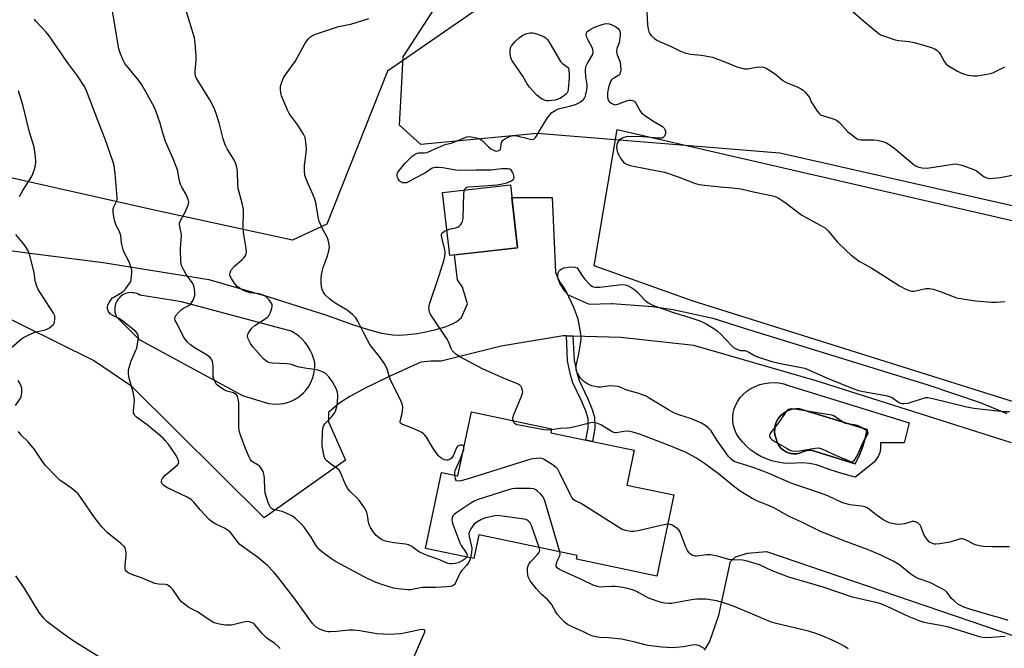
# Model space of a CAD drawing. Units: inches. Extents: x 1183769 to 1189769, y 521459 to 525459.
# Drawn here: x 1185617 to 1185993, y 523397 to 523636 of the extents above; entities that cross this region are included whole.
import ezdxf

# ---------------------------------------------------------------- set-up
doc = ezdxf.new("R2010")
doc.units = ezdxf.units.IN
doc.header["$MEASUREMENT"] = 0
for name, color, linetype in [('BLDG-Footprint', 5, 'Continuous'), ('CULTRL-Pad', 6, 'Continuous'), ('CULTRL-Swimming Pool in Ground', 4, 'Continuous'), ('NTRL-Pasture Land', 2, 'Continuous'), ('NTRL-Trees', 3, 'Continuous'), ('TRANS-Driveway', 251, 'Continuous'), ('TRANS-Non Street Sidewalk', 7, 'Continuous'), ('Undefined', 1, 'Continuous')]:
    doc.layers.add(name, color=color, linetype=linetype)

msp = doc.modelspace()

# ---------------------------------------------------------------- linework, layer by layer
at = {"layer": 'BLDG-Footprint'}
for points, elevation in [([(1185807.07, 523549.47), (1185781.21, 523546.55), (1185778.5, 523570.55), (1185804.36, 523573.47)], 302.4), ([(1185851.59, 523472.13), (1185848.79, 523458.89), (1185866.8, 523455.09), (1185860.27, 523424.13), (1185829.58, 523430.61), (1185829.87, 523431.97), (1185792.29, 523439.91), (1185790.37, 523430.83), (1185771.97, 523434.71), (1185778.09, 523463.7), (1185784.33, 523462.38), (1185789.48, 523486.77), (1185820.08, 523480.31), (1185819.78, 523478.85)], 298.81)]:
    msp.add_lwpolyline(points, close=True, dxfattribs=dict(at, elevation=elevation))
at = {"layer": 'CULTRL-Pad'}
for points in [[(1185910.49, 523496.92, 0), (1185956.61, 523482.6, 0), (1185954.69, 523475, 0), (1185945.62, 523474.94, 0), (1185945.7, 523472.7, 0), (1185945.39, 523471.35, 0), (1185944.88, 523470.06, 0), (1185944.2, 523468.86, 0), (1185943.34, 523467.77, 0), (1185937.55, 523463.07, 0), (1185935.94, 523461.94, 0), (1185930.97, 523463.27, 0), (1185926.07, 523464.84, 0), (1185921.25, 523466.65, 0), (1185918.59, 523467.11, 0), (1185915.89, 523467.32, 0), (1185913.18, 523467.28, 0), (1185910.92, 523467.16, 0), (1185908.67, 523467.27, 0), (1185906.43, 523467.58, 0), (1185904.23, 523468.11, 0), (1185902.09, 523468.84, 0), (1185900.03, 523469.78, 0), (1185898.07, 523470.9, 0), (1185896.22, 523472.2, 0), (1185894.51, 523473.68, 0), (1185892.94, 523475.31, 0), (1185891.54, 523477.08, 0), (1185890.7, 523478.47, 0), (1185890.04, 523479.96, 0), (1185889.58, 523481.52, 0), (1185889.33, 523483.13, 0), (1185889.28, 523484.76, 0), (1185889.45, 523486.38, 0), (1185889.82, 523487.97, 0), (1185890.4, 523489.49, 0), (1185891.17, 523490.93, 0), (1185892.11, 523492.25, 0), (1185893.22, 523493.45, 0), (1185894.64, 523494.65, 0), (1185896.18, 523495.68, 0), (1185897.82, 523496.54, 0), (1185899.56, 523497.2, 0), (1185901.35, 523497.67, 0), (1185903.19, 523497.93, 0), (1185905.05, 523497.99, 0), (1185906.9, 523497.84, 0), (1185908.72, 523497.48, 0)], [(1185938.8, 523473.32, 0), (1185939.83, 523476.65, 0), (1185940.62, 523480.05, 0), (1185924.84, 523484.87, 0), (1185914.74, 523487.95, 0), (1185913.29, 523488, 0), (1185911.85, 523487.79, 0), (1185910.46, 523487.33, 0), (1185909.28, 523486.75, 0), (1185908.21, 523485.99, 0), (1185907.28, 523485.08, 0), (1185906.5, 523484.02, 0), (1185905.89, 523482.86, 0), (1185905.48, 523481.61, 0), (1185905.27, 523480.32, 0), (1185905.26, 523479, 0), (1185905.46, 523477.71, 0), (1185905.86, 523476.46, 0), (1185906.23, 523475.2, 0), (1185906.82, 523474.03, 0), (1185907.62, 523473, 0), (1185908.6, 523472.13, 0), (1185909.72, 523471.45, 0), (1185910.95, 523471, 0), (1185912.24, 523470.78, 0), (1185913.55, 523470.81, 0), (1185914.83, 523471.08, 0), (1185916.21, 523471.73, 0), (1185917.69, 523472.11, 0), (1185919.21, 523472.2, 0), (1185936.03, 523466.93, 0), (1185937.53, 523470.07, 0)]]:
    msp.add_polyline3d(points, close=True, dxfattribs=at)
at = {"layer": 'CULTRL-Swimming Pool in Ground'}
msp.add_lwpolyline([(1185938.8, 523473.32), (1185937.53, 523470.07), (1185936.03, 523466.93), (1185919.21, 523472.2), (1185917.69, 523472.11), (1185916.21, 523471.73), (1185914.83, 523471.08), (1185913.55, 523470.81), (1185912.24, 523470.78), (1185910.95, 523471), (1185909.72, 523471.45), (1185908.6, 523472.13), (1185907.62, 523473), (1185906.82, 523474.03), (1185906.23, 523475.2), (1185905.86, 523476.46), (1185905.46, 523477.71), (1185905.26, 523479), (1185905.27, 523480.32), (1185905.48, 523481.61), (1185905.89, 523482.86), (1185906.5, 523484.02), (1185907.28, 523485.08), (1185908.21, 523485.99), (1185909.28, 523486.75), (1185910.46, 523487.33), (1185911.85, 523487.79), (1185913.29, 523488), (1185914.74, 523487.95), (1185924.84, 523484.87), (1185940.62, 523480.05), (1185939.83, 523476.65)], close=True, dxfattribs=at)
at = {"layer": 'NTRL-Pasture Land'}
msp.add_lwpolyline([(1185797.26, 523644.49), (1185757.48, 523616.84), (1185734.33, 523558.43), (1185721.24, 523552.37), (1185667.93, 523563.86), (1185569.58, 523586.1), (1185474.25, 523601.65), (1185396.97, 523615.37), (1185332.46, 523633.07), (1185305.36, 523649.22)], dxfattribs=at)
for points in [[(1186124.32, 523450.42, 0), (1185873.8, 523529.2, 0), (1185836.31, 523542.53, 0), (1185845.09, 523594.64, 0), (1186055.01, 523546.19, 0)], [(1185878.42, 523395.88, 0), (1185880.34, 523398.85, 0), (1185884, 523409.18, 0), (1185888.38, 523429.69, 0), (1185890.31, 523431.43, 0), (1185894.95, 523432.83, 0), (1185902.16, 523433.54, 0), (1186084.65, 523371.27, 0)]]:
    msp.add_polyline3d(points, dxfattribs=at)
at = {"layer": 'NTRL-Trees'}
msp.add_lwpolyline([(1186083.56, 523655.27), (1186118.01, 523605.24), (1186144.26, 523577.35), (1186154.35, 523566.83), (1186163.94, 523556.84), (1186189.37, 523541.26), (1186184.45, 523524.03), (1186169.69, 523518.29), (1186141.1, 523515.71), (1186012.2, 523561.76), (1185907.2, 523585.55), (1185814.55, 523593.11), (1185770.22, 523588.83), (1185762.02, 523596.22), (1185762.51, 523605.44), (1185763.4, 523622.34), (1185854.28, 523762.43)], dxfattribs=at)
at = {"layer": 'TRANS-Driveway'}
for points in [[(1185595.92, 523550.85, 0), (1185618.02, 523547.8, 0), (1185648.9, 523543.82, 0), (1185689.28, 523537.31, 0), (1185712.22, 523530.74, 0), (1185734.22, 523523.67, 0), (1185744.16, 523520.12, 0), (1185750.1, 523518.21, 0), (1185755.21, 523516.88, 0), (1185759.5, 523516.2, 0), (1185762.03, 523516.12, 0), (1185765.27, 523516.31, 0), (1185768.76, 523516.74, 0), (1185772.68, 523517.43, 0), (1185776.44, 523518.32, 0), (1185779.51, 523519.25, 0), (1185782.05, 523520.25, 0), (1185783.88, 523521.28, 0), (1185785.75, 523522.84, 0), (1185788.05, 523528, 0), (1185786.05, 523534.44, 0), (1185784.25, 523537.26, 0), (1185783.1, 523546.76, 0), (1185807.07, 523549.47, 0), (1185804.91, 523568.62, 0), (1185820.35, 523568.57, 0), (1185821.66, 523540.18, 0), (1185823.21, 523535.67, 0), (1185824.94, 523533.07, 0), (1185826.49, 523531.51, 0), (1185834.45, 523527.87, 0), (1185842.9, 523528.16, 0), (1185843.17, 523528.16, 0), (1185858.66, 523527.07, 0), (1185866.53, 523525.93, 0), (1185881.68, 523522.56, 0), (1185893.29, 523518.89, 0), (1185963.78, 523497.19, 0), (1185983.74, 523490.42, 0), (1185993.89, 523486.21, 0)], [(1185995.74, 523475.03, 0), (1185921.06, 523498.63, 0), (1185874.35, 523512.1, 0), (1185846.6, 523515.2, 0), (1185828.27, 523515.72, 0), (1185825.75, 523515.8, 0), (1185824.53, 523515.83, 0), (1185800.8, 523511.94, 0), (1185777.9, 523506.21, 0), (1185774.03, 523506.16, 0), (1185770.19, 523505.73, 0), (1185757.39, 523499.9, 0), (1185749.21, 523495.95, 0), (1185743.03, 523492.63, 0), (1185738.93, 523489.94, 0), (1185734.98, 523486.61, 0), (1185734.97, 523482.97, 0), (1185741.46, 523468.4, 0), (1185710.32, 523446.34, 0), (1185659.92, 523496.46, 0), (1185645.19, 523506.4, 0), (1185604.56, 523526.48, 0)]]:
    msp.add_polyline3d(points, dxfattribs=at)
msp.add_polyline3d([(1185723.58, 523515.69, 0), (1185722.21, 523516.7, 0), (1185720.74, 523517.56, 0), (1185720.64, 523517.61, 0), (1185678.81, 523528.84, 0), (1185662.96, 523531.4, 0), (1185662.41, 523531.7, 0), (1185661.83, 523531.94, 0), (1185661.24, 523532.12, 0), (1185660.62, 523532.24, 0), (1185660, 523532.3, 0), (1185659.38, 523532.31, 0), (1185658.76, 523532.25, 0), (1185658.15, 523532.13, 0), (1185657.55, 523531.95, 0), (1185656.97, 523531.71, 0), (1185656.42, 523531.42, 0), (1185655.9, 523531.07, 0), (1185655.42, 523530.68, 0), (1185654.98, 523530.24, 0), (1185654.89, 523530.14, 0), (1185654.5, 523529.65, 0), (1185654.16, 523529.12, 0), (1185653.88, 523528.57, 0), (1185653.65, 523527.99, 0), (1185653.48, 523527.39, 0), (1185653.37, 523526.78, 0), (1185653.32, 523526.15, 0), (1185653.33, 523525.53, 0), (1185653.41, 523524.91, 0), (1185653.54, 523524.3, 0), (1185653.73, 523523.71, 0), (1185653.94, 523523.22, 0), (1185662.61, 523514.45, 0), (1185702.16, 523493.04, 0), (1185710.74, 523490.38, 0), (1185712.14, 523490.03, 0), (1185713.57, 523489.82, 0), (1185715.02, 523489.76, 0), (1185716.47, 523489.83, 0), (1185717.9, 523490.05, 0), (1185719.3, 523490.41, 0), (1185720.67, 523490.9, 0), (1185721.97, 523491.52, 0), (1185723.21, 523492.27, 0), (1185724.37, 523493.14, 0), (1185725.44, 523494.12, 0), (1185726.41, 523495.19, 0), (1185727.27, 523496.36, 0), (1185727.85, 523497.3, 0), (1185728.49, 523498.6, 0), (1185729.01, 523499.95, 0), (1185729.39, 523501.35, 0), (1185729.63, 523502.78, 0), (1185729.73, 523504.22, 0), (1185729.69, 523505.61, 0), (1185729.27, 523507.26, 0), (1185728.69, 523508.87, 0), (1185727.96, 523510.41, 0), (1185727.08, 523511.87, 0), (1185726.06, 523513.24, 0), (1185726.01, 523513.3, 0), (1185724.85, 523514.55, 0)], close=True, dxfattribs=at)
at = {"layer": 'TRANS-Non Street Sidewalk'}
msp.add_lwpolyline([(1185828.27, 523515.72), (1185828.68, 523506.59), (1185829.79, 523501.69), (1185830.64, 523498.76), (1185833.95, 523491.74), (1185835.65, 523487.77), (1185836.55, 523484.72), (1185836.63, 523480.49), (1185835.68, 523475.49), (1185833.21, 523476.01), (1185834.1, 523480.7), (1185834.03, 523484.24), (1185833.22, 523487.03), (1185831.63, 523490.76), (1185828.26, 523497.91), (1185827.38, 523500.9), (1185826.18, 523506.25), (1185825.75, 523515.8)], close=True, dxfattribs=at)
at = {"layer": 'Undefined'}
for points, elevation in [([(1185787.74, 523431.38), (1185787.3, 523430.84), (1185786.63, 523430.36), (1185785.41, 523429.68), (1185784.39, 523429.24), (1185783.28, 523428.98), (1185782.15, 523428.84), (1185781.31, 523428.82), (1185780.6, 523428.94), (1185779.91, 523429.16), (1185777.41, 523430.28), (1185772.67, 523432.03), (1185770.33, 523432.98), (1185769.36, 523433.55), (1185766.75, 523435.38), (1185765.47, 523436.04), (1185764.4, 523436.27), (1185759.82, 523436.79), (1185757.18, 523437.28), (1185756.17, 523437.62), (1185755.2, 523438.07), (1185754.25, 523438.69), (1185753.16, 523439.59), (1185752.07, 523440.94), (1185750.95, 523442.67), (1185750.56, 523443.45), (1185750.21, 523444.71), (1185749.8, 523447.33), (1185749.55, 523448.46), (1185749.22, 523449.23), (1185748.64, 523450.2), (1185746.48, 523453.21), (1185743.1, 523456.55), (1185742.17, 523457.63), (1185741.42, 523459.03), (1185739.55, 523463.64), (1185738.97, 523464.61), (1185738.12, 523465.36), (1185735.67, 523467.02), (1185734.28, 523468.11), (1185733.72, 523468.74), (1185733.29, 523469.78), (1185732.72, 523472.37), (1185732.51, 523473.98), (1185732.66, 523479.28), (1185732.87, 523481.03), (1185733.1, 523481.61), (1185733.57, 523482.29), (1185736.35, 523485.14), (1185737.19, 523486.32), (1185737.61, 523487.09), (1185737.93, 523487.89), (1185738.36, 523490.18), (1185738.54, 523493.03), (1185738.43, 523494.27), (1185737.84, 523495.78), (1185736.47, 523498.33), (1185735.03, 523500.14), (1185733.61, 523501.56), (1185732.62, 523502.12), (1185730.97, 523502.7), (1185729.55, 523503.04), (1185726.62, 523503.37), (1185723.73, 523503.86), (1185722.89, 523504.09), (1185720.88, 523504.86), (1185720.13, 523505.06), (1185718.98, 523505.17), (1185713.46, 523505.41), (1185712.62, 523505.53), (1185711.82, 523505.81), (1185710.86, 523506.4), (1185710.21, 523506.98), (1185706.1, 523511.69), (1185705.21, 523512.87), (1185704.3, 523514.67), (1185704.01, 523515.71), (1185704.13, 523516.45), (1185704.66, 523517.41), (1185705.69, 523518.78), (1185706.78, 523519.72), (1185711.15, 523522.57), (1185711.81, 523523.1), (1185712.19, 523523.5), (1185712.69, 523524.49), (1185713.14, 523525.86), (1185713.39, 523526.96), (1185713.4, 523527.75), (1185713.1, 523528.46), (1185712.28, 523529.58), (1185711.31, 523530.59), (1185710.62, 523531.05), (1185709.58, 523531.5), (1185708.49, 523531.83), (1185705.15, 523532.3), (1185703.82, 523532.61), (1185702.46, 523533.19), (1185700.91, 523534.06), (1185700.11, 523534.72), (1185698.95, 523536.06), (1185697.87, 523537.7), (1185697.31, 523538.91), (1185697.26, 523539.41), (1185697.34, 523539.92), (1185697.61, 523540.68), (1185697.88, 523541.16), (1185699.05, 523542.43), (1185701.96, 523544.95), (1185702.8, 523545.76), (1185703.39, 523546.67), (1185703.61, 523547.71), (1185703.55, 523549.1), (1185702.69, 523553.71), (1185702.5, 523555.39), (1185702.38, 523557.89), (1185702.5, 523562.59), (1185702.46, 523564.05), (1185701.93, 523566.52), (1185700.43, 523572.06), (1185700.27, 523573.76), (1185700.18, 523578.37), (1185700.07, 523579.51), (1185699.57, 523581.43), (1185699.04, 523582.75), (1185696.23, 523587.23), (1185695.69, 523588.25), (1185695.35, 523589.06), (1185694.74, 523591.01), (1185693.24, 523597.17), (1185691.92, 523601.06), (1185691.28, 523602.69), (1185689.61, 523605.89), (1185685, 523613.26), (1185684.59, 523614.04), (1185684.23, 523615.11), (1185684.07, 523615.93), (1185684.05, 523616.81), (1185684.38, 523620.88), (1185684.44, 523622.57), (1185684.02, 523627.57), (1185683.76, 523629.62), (1185682.44, 523634.18), (1185679.78, 523642.41)], 298), ([(1185789.16, 523431.08), (1185788.75, 523429.99), (1185788.23, 523429.05), (1185787.57, 523428.22), (1185785.79, 523426.32), (1185785.29, 523425.64), (1185784.65, 523424.42), (1185783.32, 523421.34), (1185783.02, 523420.92), (1185782.38, 523420.44), (1185781.62, 523420.15), (1185780.23, 523419.98), (1185775.93, 523419.78), (1185770.85, 523419.74), (1185769.49, 523419.56), (1185766.27, 523418.94), (1185765.09, 523418.88), (1185761.54, 523419.24), (1185759.77, 523419.54), (1185754.93, 523421.03), (1185752.46, 523421.97), (1185748.51, 523423.79), (1185737.61, 523429.74), (1185735.67, 523430.99), (1185732.33, 523433.46), (1185731.31, 523434.4), (1185730.06, 523435.92), (1185728.32, 523439.05), (1185725.67, 523442.82), (1185724.69, 523443.89), (1185722.36, 523446.12), (1185721.18, 523446.97), (1185718.57, 523448.24), (1185717.2, 523448.72), (1185713.88, 523449.53), (1185713.23, 523449.87), (1185712.77, 523450.34), (1185712.38, 523451.08), (1185711.95, 523452.16), (1185711.09, 523454.67), (1185710.79, 523455.79), (1185710.65, 523457.21), (1185710.56, 523461.69), (1185710.3, 523463.02), (1185709.97, 523464.05), (1185709.42, 523465.05), (1185708.69, 523465.95), (1185708.04, 523466.46), (1185705.91, 523467.71), (1185705.46, 523468.09), (1185705.14, 523468.53), (1185704.5, 523469.78), (1185702.95, 523473.49), (1185701.13, 523478.63), (1185700.84, 523479.84), (1185700.74, 523480.96), (1185700.68, 523490.26), (1185700.48, 523491.74), (1185700.16, 523492.83), (1185699.66, 523493.44), (1185698.73, 523494.01), (1185696.18, 523494.77), (1185695.1, 523495.25), (1185693.34, 523496.34), (1185692.23, 523497.28), (1185691.53, 523498.47), (1185690.97, 523500.06), (1185690.87, 523501.22), (1185690.88, 523504.16), (1185690.81, 523505.32), (1185690.61, 523506.13), (1185690.13, 523507.1), (1185689.58, 523507.71), (1185688.43, 523508.55), (1185683.61, 523511.37), (1185682.23, 523512.42), (1185681.16, 523513.39), (1185680.27, 523514.51), (1185679.49, 523515.72), (1185677.85, 523519.1), (1185676.77, 523521), (1185676.47, 523521.73), (1185676.34, 523522.48), (1185676.38, 523522.96), (1185676.7, 523523.65), (1185677.75, 523524.92), (1185678.77, 523525.87), (1185679.59, 523526.39), (1185681.41, 523527.25), (1185682.08, 523527.76), (1185682.61, 523528.42), (1185683.35, 523529.66), (1185683.7, 523530.44), (1185683.88, 523531.27), (1185683.9, 523532.43), (1185683.82, 523533.61), (1185683.66, 523534.45), (1185683.38, 523535.25), (1185682.84, 523536.24), (1185680.66, 523539.25), (1185679.66, 523540.93), (1185678.84, 523542.69), (1185678.6, 523544.11), (1185678.5, 523548.9), (1185678.81, 523554.32), (1185678.71, 523555.12), (1185678.17, 523557.48), (1185678.09, 523558.29), (1185678.12, 523558.81), (1185678.48, 523559.82), (1185680.08, 523562.78), (1185681.33, 523565.71), (1185681.57, 523566.79), (1185681.39, 523567.88), (1185680.65, 523569.75), (1185678.92, 523572.55), (1185678.4, 523573.6), (1185677.88, 523575.51), (1185677.38, 523578.71), (1185677.09, 523579.85), (1185675.68, 523583.43), (1185672.75, 523590.03), (1185671.86, 523592.85), (1185670.61, 523597.43), (1185668.65, 523602.72), (1185665.76, 523608.1), (1185663.67, 523611.61), (1185662.5, 523613.24), (1185657.23, 523619.81), (1185656.51, 523621.05), (1185655.5, 523623.41), (1185655.23, 523624.21), (1185654.96, 523625.37), (1185652.45, 523639.7)], 296), ([(1185856.47, 523639.34), (1185856.73, 523634.56), (1185856.96, 523632.86), (1185857.23, 523631.79), (1185857.64, 523631.09), (1185858.18, 523630.48), (1185859.41, 523629.34), (1185860.29, 523628.67), (1185861.57, 523628.03), (1185865.55, 523626.36), (1185869.09, 523624.58), (1185870.92, 523623.9), (1185873.08, 523623.31), (1185877.31, 523622.91), (1185881.51, 523622.16), (1185886.3, 523620.44), (1185890.88, 523618.52), (1185892.71, 523617.95), (1185893.77, 523617.77), (1185895.05, 523617.77), (1185898.21, 523618.4), (1185899.35, 523618.49), (1185901.03, 523618.38), (1185902.07, 523618.02), (1185903.29, 523617.26), (1185905.67, 523615.58), (1185908.38, 523613.34), (1185909.25, 523612.75), (1185910.23, 523612.29), (1185913.9, 523610.87), (1185915.19, 523610.25), (1185916.14, 523609.65), (1185916.97, 523608.85), (1185918.06, 523607.48), (1185918.51, 523606.75), (1185919.36, 523604.94), (1185919.92, 523603.95), (1185921.5, 523601.56), (1185922.39, 523600.5), (1185922.82, 523600.19), (1185923.53, 523599.86), (1185927.59, 523598.69), (1185928.88, 523598.15), (1185929.98, 523597.22), (1185933.24, 523593.75), (1185935.09, 523592.23), (1185936.53, 523591.17), (1185937.3, 523590.78), (1185938.35, 523590.58), (1185943.16, 523590.59), (1185944.29, 523590.53), (1185946.03, 523590.15), (1185947.69, 523589.57), (1185949.38, 523588.61), (1185950.78, 523587.63), (1185958.56, 523581.08), (1185959.28, 523580.62), (1185960.26, 523580.19), (1185961.56, 523579.89), (1185963.5, 523579.88), (1185973.28, 523581.34), (1185974.16, 523581.42), (1185975.03, 523581.38), (1185976.69, 523580.94), (1185981.36, 523579.35), (1185982.35, 523578.79), (1185984.57, 523576.98), (1185985.27, 523576.5), (1185986.24, 523576.09), (1185987.32, 523575.92), (1185988.77, 523575.98), (1185991.4, 523576.25), (1186001.96, 523578.32)], 300), ([(1185932.18, 523642.1), (1185939.28, 523635.87), (1185945.2, 523631.08), (1185945.95, 523630.64), (1185946.76, 523630.29), (1185951.23, 523628.76), (1185952.64, 523628.49), (1185956.6, 523628.12), (1185958.55, 523627.75), (1185962.61, 523626.62), (1185965.39, 523625.75), (1185966.45, 523625.32), (1185967.33, 523624.71), (1185968.06, 523623.92), (1185968.53, 523623.19), (1185970.07, 523620.35), (1185970.78, 523619.47), (1185971.97, 523618.64), (1185975.02, 523616.86), (1185976.86, 523615.96), (1185979.13, 523615.35), (1185981.15, 523615.01), (1185982.57, 523615.1), (1185986.27, 523615.64), (1185987.68, 523615.91), (1185988.49, 523616.19), (1185993.18, 523618.52)], 298), ([(1185767.6, 523393.39), (1185771.49, 523402.21), (1185771.67, 523402.85), (1185771.68, 523403.26), (1185771.54, 523403.58), (1185771.4, 523403.67), (1185770.79, 523403.76), (1185769.78, 523403.66), (1185762.63, 523402.15), (1185760.27, 523401.91), (1185758.52, 523401.84), (1185753.43, 523402.05), (1185746.86, 523403.21), (1185744.5, 523403.5), (1185742.68, 523403.5), (1185738.09, 523402.96), (1185735.54, 523402.86), (1185734.71, 523402.92), (1185733.67, 523403.11), (1185731.9, 523403.72), (1185731.18, 523404.09), (1185730.29, 523404.7), (1185729.46, 523405.38), (1185728.87, 523406.01), (1185721.91, 523415.63), (1185715.49, 523423.97), (1185713.96, 523425.79), (1185711.7, 523428.16), (1185707.78, 523431.34), (1185703.84, 523434.09), (1185701.09, 523436.24), (1185700.3, 523437.09), (1185698.23, 523439.99), (1185697.46, 523440.87), (1185696.8, 523441.44), (1185695.3, 523442.37), (1185691.99, 523443.98), (1185690.33, 523445.03), (1185689.43, 523445.73), (1185685.9, 523449.38), (1185683.57, 523452.37), (1185682.52, 523453.36), (1185680.99, 523454.22), (1185673.22, 523457.91), (1185672.24, 523458.53), (1185671.5, 523459.28), (1185671.21, 523459.92), (1185671.21, 523460.39), (1185671.35, 523460.91), (1185671.73, 523461.67), (1185672.47, 523462.55), (1185676.32, 523465.69), (1185677.34, 523466.65), (1185677.63, 523467.06), (1185677.75, 523467.53), (1185677.57, 523468.57), (1185677.23, 523469.37), (1185676.55, 523470.5), (1185673.71, 523474.58), (1185672.63, 523475.91), (1185671.8, 523476.71), (1185665.76, 523481.92), (1185661.66, 523484.81), (1185661.05, 523485.42), (1185660.73, 523485.87), (1185660.54, 523486.37), (1185660.48, 523487.19), (1185660.83, 523490.98), (1185660.79, 523492.37), (1185660.43, 523494.27), (1185658.83, 523499.67), (1185658.64, 523501.14), (1185658.59, 523502.62), (1185658.81, 523503.76), (1185659.66, 523506.26), (1185660.19, 523507.63), (1185661.43, 523510.3), (1185661.71, 523511.12), (1185662.28, 523514.26), (1185662.37, 523515.11), (1185662.32, 523515.93), (1185662.06, 523516.62), (1185661.37, 523517.45), (1185655.94, 523521.83), (1185655.01, 523522.47), (1185652.62, 523523.53), (1185651.71, 523524.13), (1185651.18, 523524.69), (1185650.9, 523525.11), (1185650.59, 523526.1), (1185650.53, 523526.88), (1185650.66, 523527.64), (1185651.16, 523528.59), (1185651.97, 523529.7), (1185652.54, 523530.29), (1185653, 523530.64), (1185655.55, 523532.07), (1185656.58, 523532.79), (1185657.53, 523533.83), (1185658.87, 523535.65), (1185659.3, 523536.37), (1185659.57, 523537.15), (1185659.8, 523538.55), (1185659.91, 523539.96), (1185659.88, 523540.8), (1185659.77, 523541.37), (1185659.12, 523543.31), (1185658.53, 523544.63), (1185656.96, 523547.64), (1185656.52, 523548.7), (1185655.88, 523551.29), (1185655.64, 523554.12), (1185655.47, 523554.93), (1185654.96, 523556.22), (1185653.91, 523557.96), (1185653.57, 523558.69), (1185653.33, 523559.5), (1185653.02, 523561.19), (1185652.74, 523563.17), (1185652.75, 523564.27), (1185653, 523565.07), (1185654.08, 523567.3), (1185654.21, 523567.83), (1185654.25, 523568.66), (1185653.52, 523577.8), (1185653.12, 523580.65), (1185652.74, 523582.06), (1185649.68, 523590.94), (1185646.83, 523598.07), (1185642.6, 523609.29), (1185641.84, 523610.94), (1185639.12, 523615.11), (1185635.3, 523620.21), (1185628.27, 523630.37), (1185627.18, 523631.67), (1185623.16, 523635.96), (1185622.65, 523636.63)], 294), ([(1185786.65, 523473.36), (1185786.51, 523473.82), (1185786.36, 523473.95), (1185785.94, 523474.09), (1185785.17, 523474.11), (1185784.46, 523473.88), (1185784.1, 523473.52), (1185783.82, 523473.05), (1185782.51, 523470.09), (1185781.89, 523469.17), (1185781.24, 523468.69), (1185780.5, 523468.4), (1185779.99, 523468.33), (1185779.25, 523468.5), (1185777.8, 523469.27), (1185777.15, 523469.78), (1185776.75, 523470.2), (1185774.75, 523473.1), (1185772.31, 523477.2), (1185771.78, 523477.91), (1185771.22, 523478.44), (1185770.57, 523478.9), (1185769.54, 523479.42), (1185766.35, 523480.81), (1185763.25, 523482), (1185762.8, 523482.25), (1185762.44, 523482.55), (1185762.28, 523482.85), (1185762.26, 523483.29), (1185762.88, 523485.65), (1185763.15, 523487.12), (1185763.3, 523488.58), (1185763.22, 523489.42), (1185762.96, 523490.19), (1185762.38, 523491.46), (1185758.55, 523498.93), (1185757.28, 523503.12), (1185756.5, 523504.96), (1185754.32, 523508.06), (1185751.59, 523511.35), (1185750.77, 523512.46), (1185748.24, 523517.05), (1185746.14, 523521.39), (1185745.32, 523522.7), (1185744.09, 523523.94), (1185742.07, 523525.64), (1185737.74, 523528.12), (1185736.55, 523528.89), (1185735.39, 523529.79), (1185733.67, 523531.45), (1185732.93, 523532.57), (1185732.48, 523533.54), (1185732.25, 523534.61), (1185732.17, 523536.02), (1185732.16, 523537.73), (1185732.31, 523539.15), (1185732.6, 523540.84), (1185732.88, 523541.94), (1185734.41, 523545.98), (1185735.11, 523548.21), (1185735.28, 523549.65), (1185735.12, 523551.38), (1185734.84, 523552.42), (1185734.44, 523553.44), (1185732.55, 523556.98), (1185731.38, 523559.53), (1185731.11, 523560.58), (1185730.07, 523566.56), (1185729.72, 523567.97), (1185728.47, 523571.09), (1185726.74, 523574.76), (1185726.25, 523576.05), (1185725.94, 523577.11), (1185725.77, 523578.82), (1185725.77, 523580.84), (1185726.45, 523585.65), (1185726.55, 523587.08), (1185726.35, 523589.74), (1185726.02, 523591.47), (1185725.38, 523592.75), (1185723.18, 523596.19), (1185722.2, 523597.64), (1185719.97, 523600.67), (1185719.37, 523601.69), (1185716.99, 523607.37), (1185716.72, 523608.47), (1185716.58, 523609.87), (1185716.62, 523610.98), (1185716.83, 523611.83), (1185717.68, 523614.06), (1185718.35, 523615.37), (1185722.17, 523620.48), (1185725.9, 523627.31), (1185726.53, 523628.31), (1185727.28, 523629.16), (1185728.11, 523629.93), (1185728.79, 523630.42), (1185729.3, 523630.69), (1185730.39, 523631.1), (1185738.78, 523633.83), (1185743.51, 523634.81), (1185750.32, 523636.97)], 300), ([(1185786.82, 523571.49), (1185787.09, 523572.1), (1185787.35, 523572.37), (1185787.71, 523572.57), (1185788.21, 523572.69), (1185792.5, 523572.89), (1185799.22, 523573.43), (1185800.68, 523573.65), (1185803.02, 523574.26), (1185804.83, 523575.01), (1185805.62, 523575.58), (1185805.73, 523575.76), (1185805.82, 523576.21), (1185805.55, 523577.52), (1185805.23, 523578.31), (1185804.76, 523578.96), (1185804.15, 523579.41), (1185803.37, 523579.6), (1185801.04, 523579.56), (1185797, 523579.06), (1185791.14, 523579.1), (1185785.24, 523578.88), (1185783.49, 523579.06), (1185778.62, 523579.98), (1185776.85, 523580.11), (1185775.68, 523580.08), (1185775.12, 523579.98), (1185774.58, 523579.78), (1185771.91, 523577.98), (1185767.78, 523575.85), (1185765.53, 523574.56), (1185764.77, 523574.28), (1185764, 523574.2), (1185763.23, 523574.27), (1185762.77, 523574.42), (1185762.34, 523574.72), (1185761.97, 523575.11), (1185761.49, 523575.79), (1185761.26, 523576.28), (1185761.12, 523576.99), (1185761.18, 523577.69), (1185761.4, 523578.21), (1185761.89, 523578.93), (1185764.23, 523581.69), (1185766.89, 523584.34), (1185768.01, 523585.2), (1185768.78, 523585.52), (1185769.32, 523585.63), (1185771.57, 523585.64), (1185772.59, 523585.81), (1185774.53, 523586.75), (1185779.14, 523588.69), (1185779.97, 523588.95), (1185781.78, 523589.35), (1185782.84, 523589.7), (1185787.77, 523591.77), (1185788.58, 523591.9), (1185789.43, 523591.83), (1185791.43, 523591.43), (1185792.52, 523591.08), (1185793.47, 523590.46), (1185796.02, 523588), (1185796.95, 523587.24), (1185798.21, 523586.5), (1185799.01, 523586.36), (1185800.03, 523586.57), (1185800.42, 523586.83), (1185800.56, 523587.02), (1185800.77, 523587.74), (1185800.98, 523589.64), (1185801.32, 523590.31), (1185801.72, 523590.66), (1185802.45, 523591.1), (1185803.77, 523591.75), (1185804.85, 523592.17), (1185805.68, 523592.3), (1185806.81, 523592.16), (1185812.04, 523590.84), (1185812.84, 523590.81), (1185813.47, 523591.05), (1185813.96, 523591.48), (1185814.28, 523591.92), (1185815.85, 523594.72), (1185818.53, 523599.03), (1185819.42, 523600.23), (1185820.23, 523601.09), (1185821.45, 523601.89), (1185822.78, 523602.5), (1185826.95, 523603.53), (1185829.2, 523604.18), (1185830.3, 523604.58), (1185831.04, 523605), (1185831.71, 523605.51), (1185832.32, 523606.09), (1185832.65, 523606.53), (1185832.99, 523607.28), (1185833.23, 523608.08), (1185833.6, 523609.74), (1185833.75, 523610.85), (1185833.7, 523611.63), (1185833.4, 523613.16), (1185833.24, 523614.62), (1185833.09, 523617.26), (1185833.15, 523618.4), (1185833.29, 523618.94), (1185833.64, 523619.7), (1185835.72, 523623.03), (1185835.91, 523623.52), (1185835.98, 523624.05), (1185835.89, 523625.13), (1185835.61, 523625.91), (1185833.93, 523628.9), (1185833.57, 523629.66), (1185833.32, 523630.68), (1185833.38, 523631.39), (1185833.62, 523631.8), (1185833.96, 523632.14), (1185835.05, 523632.86), (1185836.53, 523633.59), (1185839.45, 523634.71), (1185840.26, 523634.94), (1185841.05, 523635.02), (1185842.08, 523634.91), (1185842.9, 523634.65), (1185844.51, 523633.85), (1185845.47, 523633.17), (1185846.06, 523632.37), (1185846.3, 523631.64), (1185846.34, 523630.52), (1185846.09, 523628.5), (1185845.86, 523627.67), (1185845.04, 523625.51), (1185844.85, 523624.46), (1185845.02, 523623.51), (1185845.84, 523621.57), (1185846.23, 523620.25), (1185846.43, 523618.79), (1185846.48, 523617.31), (1185846.3, 523616.21), (1185846.1, 523615.73), (1185845.81, 523615.33), (1185845.45, 523615.05), (1185844.07, 523614.36), (1185843.38, 523613.93), (1185843, 523613.57), (1185842.58, 523612.84), (1185841.89, 523610.58), (1185841.44, 523608.53), (1185841.41, 523607.68), (1185841.51, 523606.85), (1185841.89, 523605.55), (1185842.19, 523605.12), (1185842.84, 523604.62), (1185843.59, 523604.24), (1185844.37, 523604.04), (1185845.43, 523604.22), (1185848.64, 523605.46), (1185849.75, 523605.78), (1185850.53, 523605.78), (1185851.48, 523605.47), (1185851.87, 523605.2), (1185852.33, 523604.66), (1185853.76, 523601.83), (1185854.42, 523600.91), (1185855.57, 523600), (1185858.81, 523597.83), (1185862.39, 523595.66), (1185863.04, 523595.08), (1185863.38, 523594.64), (1185863.64, 523593.91), (1185863.56, 523593.1), (1185863.2, 523592.06), (1185862.74, 523591.49), (1185862.29, 523591.32), (1185860.91, 523591.3), (1185855, 523591.81), (1185849.39, 523591.92), (1185848.53, 523591.82), (1185847.73, 523591.55), (1185846.73, 523591.05), (1185846.05, 523590.58), (1185845.39, 523589.76), (1185844.98, 523588.79), (1185844.88, 523587.7), (1185845.08, 523586.29), (1185845.47, 523585.23), (1185846.71, 523583.27), (1185847.59, 523582.15), (1185848.45, 523581.52), (1185849.66, 523580.97), (1185850.77, 523580.66), (1185861.23, 523578.72), (1185863.24, 523578.28), (1185868.49, 523576.57), (1185874.66, 523574.09), (1185876.3, 523573.58), (1185884.49, 523572.65), (1185889.23, 523572.29), (1185892.4, 523571.95), (1185897.22, 523570.84), (1185903.96, 523569.45), (1185905.06, 523569.16), (1185905.77, 523568.88), (1185906.99, 523568.2), (1185909.22, 523566.68), (1185915.61, 523561.84), (1185922.91, 523557.99), (1185924.66, 523556.95), (1185925.68, 523555.96), (1185929.17, 523551.75), (1185932.55, 523548.37), (1185934.32, 523546.76), (1185937.65, 523544.25), (1185938.63, 523543.64), (1185942.37, 523541.61), (1185952.86, 523534.9), (1185955.39, 523533.58), (1185956.95, 523532.95), (1185957.62, 523532.86), (1185958.46, 523532.91), (1185962.98, 523533.85), (1185963.82, 523533.94), (1185964.38, 523533.92), (1185965.77, 523533.62), (1185968.81, 523532.68), (1185973.36, 523530.78), (1185974.73, 523530.36), (1185981.9, 523529.23), (1185988.06, 523528.65), (1185989.84, 523528.67), (1185993.11, 523528.95)], 302), ([(1185617.01, 523569.03), (1185618.29, 523571.35), (1185621.53, 523576.57), (1185622.03, 523577.6), (1185622.77, 523579.45), (1185623.15, 523580.82), (1185623.26, 523582.3), (1185623.07, 523584.33), (1185622.59, 523587.79), (1185622.21, 523589.17), (1185620.76, 523593.59), (1185618.25, 523603.95), (1185616.66, 523609.37)], 292), ([(1185780.12, 523556.19), (1185781.07, 523556.51), (1185783.61, 523557.09), (1185784.38, 523557.41), (1185784.82, 523557.72), (1185785.4, 523558.31), (1185785.89, 523558.97), (1185786.14, 523559.45), (1185786.28, 523559.99), (1185786.38, 523560.86), (1185786.62, 523570.1), (1185786.82, 523571.49)], 302), ([(1185805.41, 523483.4), (1185805.28, 523484.26), (1185805.56, 523485.37), (1185808.65, 523492.83), (1185809.02, 523493.91), (1185809.09, 523494.46), (1185809.03, 523495.01), (1185808.76, 523495.81), (1185808.35, 523496.56), (1185807.82, 523497.11), (1185806.9, 523497.64), (1185801.99, 523499.52), (1185793.72, 523503.25), (1185785.06, 523507.75), (1185783.65, 523508.69), (1185782.86, 523509.43), (1185782.17, 523510.26), (1185781.78, 523510.98), (1185780.71, 523513.58), (1185780.19, 523514.6), (1185774.53, 523523.07), (1185773.92, 523524.06), (1185773.56, 523524.84), (1185773.37, 523525.66), (1185773.29, 523526.51), (1185773.32, 523527.08), (1185773.49, 523527.87), (1185777.37, 523539.18), (1185779.15, 523545), (1185779.41, 523546.11), (1185779.5, 523547.45), (1185779.39, 523548.81), (1185778.18, 523553.29), (1185778.03, 523554.08), (1185778.04, 523554.56), (1185778.21, 523554.97), (1185778.55, 523555.31), (1185779.22, 523555.75), (1185780.12, 523556.19)], 302), ([(1185613.91, 523511.39), (1185617.77, 523514.7), (1185618.49, 523515.21), (1185619.27, 523515.63), (1185622.23, 523516.97), (1185623.35, 523517.33), (1185626.8, 523518.14), (1185627.62, 523518.49), (1185628.4, 523518.93), (1185629.37, 523519.6), (1185629.95, 523520.21), (1185630.28, 523520.97), (1185630.51, 523522.41), (1185630.43, 523523.49), (1185629.99, 523524.49), (1185624.57, 523532.75), (1185624.02, 523533.76), (1185623.44, 523535.11), (1185622.95, 523536.79), (1185622.53, 523540), (1185622.26, 523541.45), (1185620.92, 523546.63), (1185620.3, 523548.28), (1185619.56, 523549.57), (1185618.71, 523550.75), (1185615.54, 523554.5)], 292), ([(1185994.9, 523435.24), (1185988.24, 523435.28), (1185984.95, 523435.47), (1185983.46, 523435.63), (1185981.77, 523436.12), (1185978.07, 523437.96), (1185977, 523438.32), (1185976.38, 523438.36), (1185975.85, 523438.28), (1185972.08, 523437.12), (1185968.26, 523436.41), (1185966.79, 523436.26), (1185966.24, 523436.31), (1185965.49, 523436.52), (1185964.34, 523437.12), (1185963.6, 523437.91), (1185962.82, 523439.05), (1185962.27, 523440.02), (1185961.19, 523442.78), (1185960.78, 523443.53), (1185960.01, 523444.31), (1185959.09, 523444.87), (1185958.57, 523445.01), (1185957.76, 523444.96), (1185954.83, 523444.06), (1185952.82, 523443.76), (1185951.42, 523443.89), (1185948.96, 523444.51), (1185947.74, 523445.04), (1185946.57, 523445.73), (1185944.01, 523447.53), (1185941.48, 523449.53), (1185940.52, 523450.14), (1185939.75, 523450.51), (1185938.36, 523450.88), (1185933.99, 523451.39), (1185930.95, 523452.27), (1185925.87, 523454.62), (1185924.22, 523455.29), (1185918.71, 523457.21), (1185913.32, 523458.93), (1185911.2, 523459.77), (1185903.73, 523463.01), (1185900.45, 523464.3), (1185896.27, 523465.85), (1185891.39, 523467.32), (1185889.85, 523467.92), (1185888.67, 523468.74), (1185887.69, 523469.78), (1185883.32, 523475.84), (1185881, 523479.56), (1185880.06, 523480.59), (1185879, 523481.5), (1185877.36, 523482.49), (1185875.58, 523483.3), (1185873.47, 523484.09), (1185868.63, 523485.66), (1185866.48, 523486.56), (1185864.69, 523487.53), (1185857.39, 523492.08), (1185856.18, 523492.75), (1185853.05, 523493.93), (1185848.88, 523495.03), (1185846.28, 523496.21), (1185845.49, 523496.47), (1185844.13, 523496.66), (1185842.47, 523496.72), (1185838.96, 523496.28), (1185837.79, 523496.29), (1185835.46, 523496.77), (1185834.64, 523497.08), (1185833.62, 523497.6), (1185832.42, 523498.41), (1185831.19, 523499.66), (1185829.97, 523501.63), (1185829.62, 523502.4), (1185829.49, 523502.91), (1185829.45, 523503.62), (1185829.54, 523504.43), (1185830.53, 523508.98), (1185831.17, 523512.74), (1185831.38, 523514.48), (1185831.36, 523515.36), (1185831.21, 523516.54), (1185830.25, 523522.16), (1185829.79, 523523.58), (1185828.61, 523526.66), (1185825.79, 523532.59), (1185824.94, 523534.17), (1185823.42, 523536.31), (1185822.71, 523537.47), (1185822.53, 523537.97), (1185822.47, 523538.51), (1185822.67, 523539.87), (1185823.01, 523540.6), (1185823.37, 523540.96), (1185824.05, 523541.4), (1185824.81, 523541.74), (1185825.64, 523541.96), (1185827.1, 523542.12), (1185828.92, 523542), (1185829.86, 523541.72), (1185831.89, 523538.65), (1185832.73, 523537.52), (1185834.88, 523535.25), (1185835.51, 523534.74), (1185835.97, 523534.49), (1185836.77, 523534.35), (1185838.5, 523534.44), (1185841.74, 523534.74), (1185846.8, 523535.39), (1185848.16, 523535.3), (1185849.06, 523535.05), (1185850.78, 523534.18), (1185851.93, 523533.42), (1185852.77, 523532.63), (1185855.72, 523529.41), (1185856.83, 523528.58), (1185858.27, 523527.76), (1185859.59, 523527.21), (1185866.97, 523524.6), (1185872.82, 523522.81), (1185876.75, 523521.5), (1185878.13, 523520.98), (1185879.15, 523520.44), (1185882.09, 523518.58), (1185883.49, 523517.58), (1185884.57, 523516.55), (1185888.91, 523511.97), (1185889.59, 523511.41), (1185890.62, 523510.86), (1185892.28, 523510.28), (1185892.83, 523510.19), (1185893.92, 523510.17), (1185894.7, 523509.99), (1185895.44, 523509.62), (1185897.59, 523508.27), (1185898.37, 523507.91), (1185904.13, 523506.03), (1185906.82, 523505.42), (1185915.34, 523503.79), (1185916.73, 523503.43), (1185925.63, 523499.57), (1185935.11, 523495.77), (1185937.28, 523495), (1185939, 523494.59), (1185947.71, 523493.05), (1185949.13, 523492.73), (1185950.14, 523492.28), (1185952.56, 523490.49), (1185953.25, 523490.12), (1185953.76, 523490), (1185954.56, 523489.94), (1185956.2, 523490.09), (1185962.08, 523492.06), (1185962.93, 523492.25), (1185963.68, 523492.27), (1185965.13, 523492.03), (1185978.67, 523488.78), (1185981.27, 523488.26), (1185992.69, 523486.95), (1185994.86, 523486.93)], 304), ([(1185615.42, 523489.26), (1185617.08, 523491.61), (1185617.59, 523492.6), (1185617.88, 523494.23), (1185617.92, 523495.06), (1185617.86, 523495.87), (1185617.58, 523496.68), (1185617.19, 523497.46), (1185616.45, 523498.73)], 292), ([(1185820.02, 523480), (1185818.54, 523479.83), (1185817.19, 523479.9), (1185807.69, 523481.67), (1185806.86, 523481.91), (1185806.25, 523482.23), (1185805.74, 523482.76), (1185805.41, 523483.4)], 302), ([(1185994.44, 523407.19), (1185991.23, 523408.21), (1185987.9, 523409.08), (1185979.75, 523411.49), (1185977.54, 523412.26), (1185975.25, 523413.46), (1185973.74, 523414.64), (1185972.79, 523415.62), (1185971.14, 523417.87), (1185970.3, 523418.62), (1185968.75, 523419.49), (1185964.49, 523421.63), (1185960.09, 523423.23), (1185958.82, 523423.81), (1185957.25, 523424.86), (1185953.04, 523428.32), (1185952.06, 523428.94), (1185950.49, 523429.77), (1185945.51, 523432.23), (1185940.71, 523434.26), (1185932.02, 523437.45), (1185922.8, 523441.09), (1185915.67, 523444.7), (1185911.06, 523446.79), (1185904.98, 523450.19), (1185902.33, 523451.36), (1185898.45, 523452.89), (1185896.89, 523453.65), (1185893.12, 523455.86), (1185891.68, 523456.82), (1185889.41, 523458.56), (1185883.82, 523463.15), (1185878.45, 523467.06), (1185875.39, 523469.1), (1185873.72, 523470.09), (1185871.5, 523471.24), (1185865.04, 523473.92), (1185853.67, 523478.3), (1185851.1, 523479.08), (1185849.98, 523479.31), (1185849.13, 523479.39), (1185847.68, 523479.27), (1185844.88, 523478.85), (1185844.36, 523478.84), (1185843.85, 523478.93), (1185842.84, 523479.4), (1185838.91, 523481.88), (1185837.7, 523482.42), (1185836.69, 523482.66), (1185835.64, 523482.7), (1185834.54, 523482.55), (1185828.94, 523481.06), (1185827.23, 523480.71), (1185826.08, 523480.59), (1185823.4, 523480.52), (1185820.02, 523480)], 302), ([(1185716.45, 523396.46), (1185715.9, 523397.12), (1185714.39, 523398.47), (1185712.28, 523399.81), (1185711.39, 523400.5), (1185709.55, 523402.41), (1185707.13, 523405.32), (1185706.51, 523405.9), (1185706.04, 523406.21), (1185704.74, 523406.73), (1185703.65, 523406.76), (1185701.43, 523406.34), (1185697.91, 523405.46), (1185696.81, 523405.35), (1185695.64, 523405.45), (1185693.31, 523405.82), (1185691.32, 523406.3), (1185689.81, 523407.13), (1185684.89, 523410.44), (1185681.62, 523412.19), (1185679.43, 523413.77), (1185678.77, 523414.37), (1185678.21, 523415.05), (1185675.5, 523419), (1185674.69, 523419.82), (1185673.78, 523420.51), (1185673.29, 523420.75), (1185672.78, 523420.87), (1185670.02, 523420.99), (1185668.64, 523421.27), (1185663.56, 523423.52), (1185660.07, 523424.66), (1185658.47, 523425.4), (1185657.69, 523426.05), (1185657.45, 523426.43), (1185657.29, 523426.89), (1185657.26, 523428.28), (1185657.67, 523431.96), (1185657.71, 523433.07), (1185657.47, 523434.37), (1185657.27, 523434.86), (1185656.88, 523435.45), (1185655.7, 523436.59), (1185650.5, 523440.82), (1185648.46, 523442.95), (1185645.63, 523446.54), (1185640.95, 523453.38), (1185639.33, 523455.5), (1185638.48, 523456.27), (1185636.9, 523457.52), (1185632.36, 523460.76), (1185631.06, 523461.99), (1185626.88, 523466.3), (1185625.97, 523467.47), (1185622.7, 523472.39), (1185620.24, 523475.33), (1185617.6, 523477.92), (1185616.6, 523479.32)], 292), ([(1185786.15, 523471), (1185786.58, 523472.5), (1185786.65, 523473.36)], 300), ([(1185783.17, 523462.62), (1185783.17, 523463.63), (1185783.35, 523464.41), (1185785.37, 523468.89), (1185786.15, 523471)], 300), ([(1185864.44, 523443.89), (1185862.36, 523443.58), (1185853.17, 523441.41), (1185851.44, 523441.09), (1185850.33, 523441.12), (1185848.96, 523441.35), (1185847.89, 523441.63), (1185847.1, 523441.97), (1185838.41, 523447.38), (1185832.18, 523451.38), (1185831.14, 523451.95), (1185829.19, 523452.82), (1185828.56, 523453.28), (1185827.87, 523454.12), (1185827.14, 523455.34), (1185823.29, 523463.4), (1185822.43, 523464.94), (1185821.84, 523465.56), (1185820.67, 523466.43), (1185817.71, 523468.39), (1185816.96, 523468.81), (1185816.43, 523469), (1185815.62, 523469.1), (1185814.5, 523469.07), (1185813.08, 523468.91), (1185812.22, 523468.72), (1185787.93, 523461.17), (1185785.41, 523460.51), (1185784.39, 523460.38), (1185783.79, 523460.53), (1185783.44, 523461.09), (1185783.17, 523462.62)], 300), ([(1185823.3, 523433.36), (1185817.48, 523452.86), (1185817.18, 523453.69), (1185816.76, 523454.45), (1185815.81, 523455.52), (1185814.75, 523456.51), (1185814.08, 523457.03), (1185813.33, 523457.38), (1185811.9, 523457.55), (1185806.25, 523457.58), (1185805.09, 523457.41), (1185803.68, 523457.01), (1185792.13, 523453.38), (1185790.75, 523452.88), (1185789.24, 523452.02), (1185783.91, 523448.4), (1185782.99, 523447.71), (1185782.43, 523447.11), (1185782.13, 523446.41), (1185782.04, 523445.64), (1185782.17, 523444.82), (1185782.43, 523443.98), (1185785.04, 523436.85), (1185785.61, 523435.82), (1185787.28, 523433.35), (1185787.69, 523432.6), (1185787.86, 523431.91), (1185787.74, 523431.38)], 298), ([(1185815.39, 523435.03), (1185812.48, 523443.45), (1185811.94, 523444.45), (1185811.2, 523445.2), (1185810.76, 523445.48), (1185810.23, 523445.69), (1185808.8, 523445.97), (1185800.32, 523447.17), (1185799.44, 523447.23), (1185798.59, 523447.17), (1185794.94, 523446.35), (1185793.85, 523446.02), (1185793.05, 523445.65), (1185791.54, 523444.69), (1185790.59, 523443.96), (1185790.02, 523443.33), (1185789.24, 523442.16), (1185788.74, 523441.18), (1185788.57, 523440.39), (1185788.67, 523439.25), (1185789.43, 523435.88), (1185789.6, 523434.8), (1185789.51, 523433.04), (1185789.16, 523431.08)], 296), ([(1185993.2, 523401.07), (1185986.24, 523400.62), (1185984.55, 523400.68), (1185983.47, 523400.94), (1185978.25, 523402.66), (1185971.3, 523404.75), (1185968.59, 523405.31), (1185963.67, 523406.13), (1185962.28, 523406.45), (1185960.37, 523407.11), (1185956.58, 523408.6), (1185948.17, 523412.55), (1185945.85, 523413.52), (1185943.91, 523414.08), (1185938.74, 523415.15), (1185935.02, 523416.11), (1185923.79, 523419.9), (1185917.69, 523421.63), (1185910.73, 523423.72), (1185904.37, 523426.14), (1185899.42, 523428.37), (1185894.36, 523429.94), (1185892.94, 523430.15), (1185889.24, 523430.31), (1185887.82, 523430.46), (1185883.5, 523431.68), (1185880.76, 523432.21), (1185879.32, 523432.22), (1185875.45, 523431.76), (1185874.86, 523431.78), (1185874.12, 523431.94), (1185873.66, 523432.14), (1185873.02, 523432.6), (1185872.46, 523433.18), (1185871.99, 523433.86), (1185871.38, 523435.23), (1185869.45, 523440.29), (1185869.09, 523441.11), (1185868.63, 523441.84), (1185867.58, 523442.73), (1185866.13, 523443.58), (1185865.36, 523443.85), (1185864.44, 523443.89)], 300), ([(1185878.56, 523396.42), (1185876.36, 523397.61), (1185875.58, 523397.83), (1185874.47, 523397.85), (1185870.52, 523397.15), (1185867.56, 523396.84), (1185866.09, 523396.77), (1185862.38, 523396.98), (1185856.84, 523397.66), (1185855.37, 523397.97), (1185851.95, 523398.91), (1185846.74, 523400.03), (1185841.89, 523400.61), (1185838.4, 523400.73), (1185835.86, 523401.19), (1185834.54, 523401.68), (1185832.25, 523402.8), (1185827.73, 523404.84), (1185826.2, 523405.63), (1185825.06, 523406.52), (1185822.26, 523409.6), (1185821.59, 523410.57), (1185820.03, 523413.46), (1185819.37, 523414.34), (1185818.55, 523415.15), (1185816.11, 523417.26), (1185814.19, 523419.34), (1185811.98, 523422.33), (1185811.2, 523423.83), (1185810.98, 523424.66), (1185810.85, 523426.1), (1185810.9, 523427.25), (1185811.11, 523428), (1185811.58, 523428.91), (1185812.06, 523429.55), (1185814.62, 523432.22), (1185815.3, 523433.07), (1185815.52, 523433.53), (1185815.59, 523434.03), (1185815.39, 523435.03)], 296), ([(1185933.35, 523396.43), (1185932.11, 523397.21), (1185929.64, 523398.56), (1185928.07, 523399.32), (1185923.4, 523401.35), (1185920.97, 523402.25), (1185918.22, 523403.11), (1185905.8, 523406.08), (1185904.09, 523406.55), (1185901.47, 523407.54), (1185896.85, 523409.61), (1185889.21, 523412.77), (1185885.35, 523414.07), (1185883.12, 523414.72), (1185879.06, 523415.28), (1185877.45, 523415.37), (1185875.5, 523415.34), (1185873.5, 523415.08), (1185865.91, 523413.72), (1185864.73, 523413.66), (1185863.26, 523413.77), (1185861.56, 523414.14), (1185857.47, 523415.59), (1185856.17, 523416.22), (1185852.56, 523418.29), (1185850.99, 523418.88), (1185849.06, 523419.39), (1185846.57, 523419.96), (1185844.53, 523420.16), (1185843.06, 523420.2), (1185840.28, 523419.99), (1185838.63, 523419.96), (1185837.57, 523420.16), (1185836.28, 523420.59), (1185831.51, 523422.84), (1185825.24, 523425.57), (1185823.14, 523426.61), (1185822.24, 523427.23), (1185821.87, 523427.77), (1185821.82, 523428.48), (1185822.22, 523429.83), (1185823.31, 523431.85), (1185823.42, 523432.57), (1185823.3, 523433.36)], 298), ([(1185649.98, 523391.6), (1185637.11, 523399.69), (1185632.96, 523402.58), (1185627.45, 523406.83), (1185626.27, 523408.06), (1185624.49, 523410.27), (1185619.05, 523419.33), (1185615.59, 523424.27)], 290)]:
    msp.add_lwpolyline(points, dxfattribs=dict(at, elevation=elevation))
for points, elevation in [([(1185818.94, 523605.49), (1185818.14, 523605.55), (1185817.6, 523605.7), (1185816.57, 523606.17), (1185815.59, 523606.76), (1185814.48, 523607.72), (1185811.63, 523610.78), (1185810.74, 523612.03), (1185809.12, 523614.93), (1185805.42, 523620.23), (1185804.99, 523621), (1185804.56, 523622.05), (1185804.29, 523623.15), (1185804.23, 523624.57), (1185804.46, 523625.69), (1185804.85, 523626.47), (1185806.37, 523628.29), (1185807.85, 523629.75), (1185809.08, 523630.52), (1185810.66, 523631.25), (1185811.98, 523631.46), (1185812.78, 523631.44), (1185813.59, 523631.3), (1185816.54, 523630.31), (1185817.3, 523629.96), (1185817.87, 523629.56), (1185818.5, 523628.87), (1185819.14, 523627.89), (1185823.53, 523620.48), (1185824.24, 523619.8), (1185826.56, 523618.08), (1185826.84, 523615.87), (1185826.86, 523614.3), (1185826.47, 523609.93), (1185826.27, 523609.11), (1185826.02, 523608.63), (1185825.49, 523608), (1185824.63, 523607.25), (1185823.94, 523606.74), (1185823.22, 523606.35), (1185822.21, 523605.97), (1185821.43, 523605.76)], 302), ([(1185911.62, 523487.95), (1185911.08, 523487.88), (1185910.59, 523487.69), (1185910.16, 523487.42), (1185909.64, 523486.89), (1185906.74, 523482.58), (1185903.72, 523478.87), (1185903.32, 523477.95), (1185903.33, 523477.37), (1185903.64, 523476.79), (1185904.17, 523476.27), (1185905.37, 523475.47), (1185910.01, 523472.79), (1185911.05, 523472.25), (1185911.79, 523471.98), (1185913.15, 523471.83), (1185914.76, 523471.91), (1185920.73, 523472.99), (1185922.12, 523473.07), (1185923.23, 523472.74), (1185928.53, 523470.23), (1185934.83, 523467.61), (1185935.26, 523467.94), (1185935.68, 523468.41), (1185936.59, 523469.83), (1185939.15, 523475.47), (1185940.87, 523478.25), (1185941, 523478.89), (1185940.82, 523479.22), (1185940.5, 523479.52), (1185938.46, 523480.83), (1185936.91, 523481.57), (1185935.8, 523481.85), (1185932.99, 523482.19), (1185931.96, 523482.48), (1185928.78, 523484.7), (1185927.86, 523485.25), (1185927.11, 523485.55), (1185923.02, 523486.16), (1185913.08, 523487.83)], 304)]:
    msp.add_lwpolyline(points, close=True, dxfattribs=dict(at, elevation=elevation))

doc.saveas('drawing.dxf')
